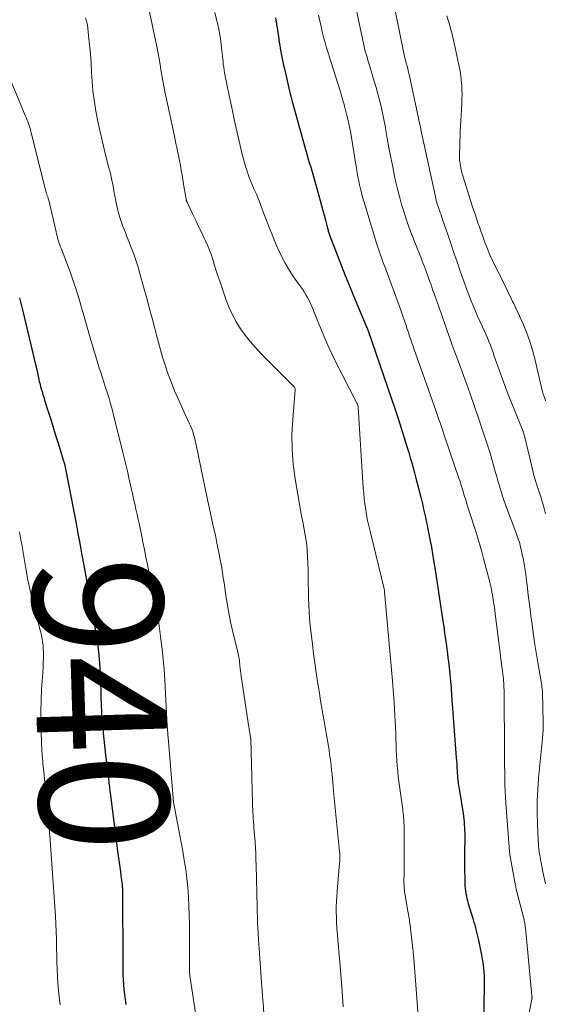
# Model space of a CAD drawing. Units: feet. Extents: x 1950000 to 1955000, y 499131 to 500000.
# Drawn here: x 1950442 to 1950523, y 499662 to 499814 of the extents above; entities that cross this region are included whole.
import ezdxf
from ezdxf.enums import TextEntityAlignment as Align

# ---------------------------------------------------------------- set-up
doc = ezdxf.new("R2010")
doc.units = ezdxf.units.FT
doc.header["$LTSCALE"] = 100
doc.header["$MEASUREMENT"] = 0
for name, color, linetype, lineweight in [('CONTOUR INDEX', 32, 'Continuous', 25), ('CONTOUR INDEX LABEL', 7, 'Continuous', 15), ('CONTOUR INTERMEDIATE', 40, 'Continuous', 15)]:
    doc.layers.add(name, color=color, linetype=linetype, lineweight=lineweight)
doc.styles.add('slant', font='romans.shx', dxfattribs={"oblique": 14.999978})

msp = doc.modelspace()

# ---------------------------------------------------------------- linework, layer by layer
at = {"layer": 'CONTOUR INDEX', "flags": 128}
for points, elevation in [([(1950481.13, 499814.34), (1950481.26, 499813.4), (1950481.4, 499812.45), (1950481.55, 499811.5), (1950481.69, 499810.56), (1950481.72, 499810.38), (1950481.9, 499809.35), (1950482.09, 499808.32), (1950482.3, 499807.29), (1950482.53, 499806.27), (1950483.27, 499803.08), (1950483.32, 499802.88), (1950483.37, 499802.68), (1950483.42, 499802.47), (1950483.47, 499802.27), (1950483.53, 499802.07), (1950483.58, 499801.87), (1950483.63, 499801.67), (1950483.69, 499801.47), (1950486.36, 499791.87), (1950486.37, 499791.86), (1950486.37, 499791.84), (1950486.38, 499791.82), (1950486.38, 499791.8), (1950486.41, 499791.73), (1950486.42, 499791.72), (1950486.42, 499791.7), (1950486.43, 499791.69), (1950486.43, 499791.67), (1950486.45, 499791.61), (1950486.46, 499791.59), (1950486.47, 499791.58), (1950486.47, 499791.56), (1950486.47, 499791.55), (1950487.96, 499786.23), (1950488.17, 499785.47), (1950488.38, 499784.71), (1950488.58, 499783.95), (1950488.79, 499783.18), (1950489.12, 499781.95), (1950489.16, 499781.81), (1950489.2, 499781.66), (1950489.24, 499781.52), (1950489.29, 499781.37), (1950489.33, 499781.23), (1950489.38, 499781.09), (1950489.43, 499780.94), (1950489.48, 499780.8), (1950490.59, 499777.88), (1950491.21, 499776.28), (1950491.84, 499774.69), (1950492.48, 499773.1), (1950493.13, 499771.52), (1950495.11, 499766.79), (1950495.12, 499766.78), (1950495.12, 499766.76), (1950495.13, 499766.74), (1950495.14, 499766.72), (1950495.17, 499766.65), (1950495.18, 499766.64), (1950495.19, 499766.62), (1950495.2, 499766.6), (1950495.2, 499766.58), (1950495.23, 499766.51), (1950495.25, 499766.46), (1950495.27, 499766.41), (1950495.29, 499766.35), (1950495.31, 499766.3), (1950498.98, 499755.68), (1950499.49, 499754.18), (1950499.99, 499752.68), (1950500.47, 499751.17), (1950500.94, 499749.66), (1950501.39, 499748.18), (1950501.63, 499747.4), (1950501.86, 499746.62), (1950502.08, 499745.84), (1950502.31, 499745.06), (1950502.52, 499744.27), (1950502.73, 499743.49), (1950502.94, 499742.7), (1950503.14, 499741.91), (1950503.47, 499740.56), (1950503.62, 499739.94), (1950503.77, 499739.33), (1950503.91, 499738.71), (1950504.05, 499738.1), (1950504.19, 499737.48), (1950504.32, 499736.86), (1950504.45, 499736.24), (1950504.57, 499735.62), (1950504.73, 499734.84), (1950504.92, 499733.83), (1950505.11, 499732.82), (1950505.28, 499731.81), (1950505.45, 499730.79), (1950505.68, 499729.38), (1950505.95, 499727.66), (1950506.21, 499725.94), (1950506.47, 499724.21), (1950506.73, 499722.49), (1950507.06, 499720.23), (1950507.15, 499719.6), (1950507.24, 499718.97), (1950507.33, 499718.34), (1950507.42, 499717.71), (1950507.5, 499717.08), (1950507.58, 499716.45), (1950507.66, 499715.82), (1950507.73, 499715.19), (1950507.83, 499714.32), (1950507.94, 499713.26), (1950508.04, 499712.2), (1950508.14, 499711.13), (1950508.22, 499710.06), (1950508.95, 499700.41), (1950508.98, 499699.92), (1950509.01, 499699.43), (1950509.04, 499698.94), (1950509.07, 499698.45), (1950509.1, 499697.98), (1950509.11, 499697.72), (1950509.13, 499697.46), (1950509.15, 499697.2), (1950509.18, 499696.95), (1950509.21, 499696.69), (1950509.24, 499696.43), (1950509.28, 499696.17), (1950509.32, 499695.92), (1950509.98, 499691.82), (1950510.04, 499691.39), (1950510.1, 499690.96), (1950510.14, 499690.53), (1950510.18, 499690.1), (1950510.21, 499689.67), (1950510.23, 499689.24), (1950510.24, 499688.81), (1950510.25, 499688.38), (1950510.23, 499685.56), (1950510.22, 499684.68), (1950510.23, 499683.8), (1950510.23, 499682.93), (1950510.25, 499682.05), (1950510.26, 499681.09), (1950510.28, 499680.7), (1950510.31, 499680.3), (1950510.36, 499679.92), (1950510.42, 499679.53), (1950510.5, 499679.14), (1950510.58, 499678.76), (1950510.68, 499678.38), (1950510.79, 499678), (1950511.5, 499675.67), (1950511.62, 499675.25), (1950511.74, 499674.84), (1950511.86, 499674.42), (1950511.96, 499674), (1950512.07, 499673.58), (1950512.17, 499673.16), (1950512.26, 499672.74), (1950512.35, 499672.31), (1950512.78, 499670.28), (1950512.9, 499669.71), (1950513, 499669.13), (1950513.08, 499668.55), (1950513.15, 499667.97), (1950513.21, 499667.38), (1950513.24, 499666.8), (1950513.26, 499666.21), (1950513.26, 499665.62), (1950513.11, 499658.48)], 920), ([(1950441.69, 499771.26), (1950441.83, 499770.64), (1950441.97, 499770.01), (1950442.12, 499769.39), (1950444.43, 499759.68), (1950444.49, 499759.42), (1950444.55, 499759.16), (1950444.61, 499758.9), (1950444.67, 499758.64), (1950444.73, 499758.38), (1950444.79, 499758.12), (1950444.86, 499757.86), (1950444.93, 499757.61), (1950445.03, 499757.24), (1950445.15, 499756.8), (1950445.28, 499756.36), (1950445.41, 499755.92), (1950445.55, 499755.48), (1950446.04, 499753.91), (1950446.43, 499752.68), (1950446.81, 499751.46), (1950447.19, 499750.23), (1950447.58, 499749), (1950448.3, 499746.66), (1950448.38, 499746.41), (1950448.45, 499746.16), (1950448.52, 499745.91), (1950448.59, 499745.66), (1950448.65, 499745.41), (1950448.71, 499745.16), (1950448.76, 499744.91), (1950448.81, 499744.66), (1950450.4, 499736.47), (1950450.69, 499734.94), (1950450.98, 499733.41), (1950451.25, 499731.88), (1950451.52, 499730.35), (1950451.93, 499728.03), (1950451.99, 499727.66), (1950452.06, 499727.29), (1950452.13, 499726.92), (1950452.19, 499726.55), (1950452.26, 499726.18), (1950452.33, 499725.81), (1950452.39, 499725.44), (1950452.46, 499725.06), (1950452.49, 499724.87), (1950452.58, 499724.4), (1950452.66, 499723.94), (1950452.75, 499723.47), (1950452.84, 499723), (1950452.94, 499722.51), (1950453.02, 499722.04), (1950453.11, 499721.57), (1950453.19, 499721.09), (1950453.53, 499719.02), (1950453.73, 499717.66), (1950453.9, 499716.28), (1950454.01, 499714.91), (1950454.09, 499713.53), (1950454.11, 499712.93), (1950454.15, 499711.85), (1950454.19, 499710.76), (1950454.22, 499709.68), (1950454.25, 499708.6), (1950454.26, 499708.51), (1950454.3, 499707.47), (1950454.36, 499706.44), (1950454.45, 499705.4), (1950454.55, 499704.37), (1950454.56, 499704.23), (1950454.67, 499703.27), (1950454.78, 499702.31), (1950454.89, 499701.35), (1950455, 499700.39), (1950455.08, 499699.76), (1950455.16, 499699.12), (1950455.23, 499698.47), (1950455.31, 499697.83), (1950455.38, 499697.18), (1950455.46, 499696.54), (1950455.53, 499695.89), (1950455.61, 499695.25), (1950455.69, 499694.61), (1950456.57, 499687.68), (1950456.59, 499687.52), (1950456.61, 499687.36), (1950456.63, 499687.2), (1950456.65, 499687.05), (1950456.67, 499686.89), (1950456.69, 499686.73), (1950456.71, 499686.57), (1950456.73, 499686.41), (1950456.93, 499684.98), (1950457.02, 499684.28), (1950457.12, 499683.58), (1950457.21, 499682.88), (1950457.31, 499682.18), (1950457.47, 499680.97), (1950457.48, 499680.87), (1950457.49, 499680.78), (1950457.5, 499680.68), (1950457.51, 499680.59), (1950457.51, 499680.53), (1950457.51, 499680.47), (1950457.52, 499680.4), (1950457.52, 499680.33), (1950457.52, 499680.26), (1950457.52, 499680.19), (1950457.52, 499680.12), (1950457.52, 499680.05), (1950457.52, 499679.98), (1950457.57, 499668.56), (1950457.58, 499667.8), (1950457.6, 499667.03), (1950457.64, 499666.26), (1950457.7, 499665.5), (1950457.77, 499664.73), (1950457.85, 499663.97), (1950457.95, 499663.21), (1950458.07, 499662.45)], 940)]:
    msp.add_lwpolyline(points, dxfattribs=dict(at, elevation=elevation))
at = {"layer": 'CONTOUR INTERMEDIATE', "flags": 128}
for points, elevation in [([(1950497.57, 499825.15), (1950500.98, 499808.4), (1950501.01, 499808.27), (1950501.04, 499808.15), (1950501.07, 499808.03), (1950501.1, 499807.91), (1950501.13, 499807.78), (1950501.17, 499807.66), (1950501.2, 499807.54), (1950501.23, 499807.42), (1950501.37, 499806.92), (1950501.47, 499806.55), (1950501.56, 499806.17), (1950501.65, 499805.8), (1950501.73, 499805.42), (1950503.33, 499797.93), (1950503.41, 499797.57), (1950503.48, 499797.22), (1950503.56, 499796.86), (1950503.63, 499796.5), (1950503.7, 499796.14), (1950503.78, 499795.79), (1950503.85, 499795.43), (1950503.93, 499795.07), (1950505.73, 499786.8), (1950505.8, 499786.52), (1950505.87, 499786.24), (1950505.94, 499785.96), (1950506.02, 499785.68), (1950506.11, 499785.41), (1950506.2, 499785.13), (1950506.29, 499784.86), (1950506.39, 499784.59), (1950506.43, 499784.48), (1950506.54, 499784.15), (1950506.66, 499783.83), (1950506.77, 499783.5), (1950506.89, 499783.17), (1950507.62, 499781.01), (1950508.1, 499779.6), (1950508.58, 499778.18), (1950509.07, 499776.77), (1950509.55, 499775.36), (1950509.95, 499774.19), (1950510.34, 499773.08), (1950510.75, 499771.97), (1950511.19, 499770.88), (1950511.64, 499769.79), (1950511.89, 499769.19), (1950512.23, 499768.41), (1950512.57, 499767.63), (1950512.93, 499766.86), (1950513.28, 499766.08), (1950513.49, 499765.63), (1950513.74, 499765.08), (1950513.98, 499764.53), (1950514.19, 499763.97), (1950514.4, 499763.4), (1950514.6, 499762.83), (1950514.8, 499762.26), (1950515, 499761.69), (1950515.2, 499761.12), (1950515.49, 499760.28), (1950515.84, 499759.3), (1950516.2, 499758.31), (1950516.57, 499757.34), (1950516.95, 499756.36), (1950519.22, 499750.63), (1950519.26, 499750.54), (1950519.29, 499750.45), (1950519.33, 499750.36), (1950519.36, 499750.27), (1950519.42, 499750.11), (1950519.45, 499750), (1950520.78, 499744.37), (1950520.84, 499744.12), (1950520.91, 499743.87), (1950520.98, 499743.62), (1950521.05, 499743.37), (1950521.13, 499743.12), (1950521.21, 499742.87), (1950521.29, 499742.63), (1950521.37, 499742.38), (1950521.61, 499741.66), (1950521.81, 499741.05), (1950522, 499740.44), (1950522.18, 499739.83), (1950522.36, 499739.22), (1950522.48, 499738.79), (1950522.7, 499737.96)], 908), ([(1950493.33, 499816.71), (1950494.48, 499811.12), (1950494.59, 499810.65), (1950494.69, 499810.18), (1950494.81, 499809.7), (1950494.93, 499809.23), (1950495.06, 499808.77), (1950495.2, 499808.3), (1950495.33, 499807.83), (1950495.47, 499807.37), (1950496.32, 499804.61), (1950496.6, 499803.64), (1950496.87, 499802.66), (1950497.12, 499801.68), (1950497.36, 499800.69), (1950497.57, 499799.7), (1950497.78, 499798.71), (1950497.97, 499797.71), (1950498.15, 499796.72), (1950498.31, 499795.79), (1950498.58, 499794.33), (1950498.85, 499792.87), (1950499.15, 499791.42), (1950499.45, 499789.96), (1950499.6, 499789.26), (1950499.89, 499788.04), (1950500.19, 499786.82), (1950500.53, 499785.6), (1950500.9, 499784.4), (1950501.29, 499783.2), (1950501.7, 499782.01), (1950502.14, 499780.83), (1950502.6, 499779.66), (1950503.47, 499777.49), (1950503.64, 499777.06), (1950503.81, 499776.62), (1950503.98, 499776.19), (1950504.14, 499775.76), (1950504.3, 499775.32), (1950504.46, 499774.88), (1950504.62, 499774.45), (1950504.77, 499774.01), (1950504.82, 499773.88), (1950505, 499773.38), (1950505.17, 499772.88), (1950505.35, 499772.38), (1950505.53, 499771.88), (1950505.75, 499771.28), (1950506.03, 499770.49), (1950506.32, 499769.69), (1950506.6, 499768.89), (1950506.87, 499768.09), (1950507.17, 499767.24), (1950507.55, 499766.15), (1950507.94, 499765.05), (1950508.33, 499763.96), (1950508.73, 499762.87), (1950509.01, 499762.1), (1950509.27, 499761.4), (1950509.53, 499760.69), (1950509.79, 499759.99), (1950510.04, 499759.28), (1950510.3, 499758.57), (1950510.56, 499757.87), (1950510.81, 499757.16), (1950511.06, 499756.45), (1950512.35, 499752.73), (1950512.72, 499751.65), (1950513.09, 499750.57), (1950513.44, 499749.48), (1950513.8, 499748.4), (1950513.9, 499748.08), (1950514.19, 499747.15), (1950514.47, 499746.21), (1950514.74, 499745.28), (1950515, 499744.34), (1950515.19, 499743.65), (1950515.36, 499743.05), (1950515.53, 499742.46), (1950515.7, 499741.86), (1950515.89, 499741.27), (1950516.08, 499740.68), (1950516.27, 499740.09), (1950516.48, 499739.51), (1950516.7, 499738.93), (1950518.13, 499735.14), (1950518.24, 499734.86), (1950518.34, 499734.57), (1950518.44, 499734.28), (1950518.53, 499733.99), (1950518.62, 499733.7), (1950518.71, 499733.41), (1950518.78, 499733.11), (1950518.85, 499732.82), (1950518.98, 499732.27), (1950519.1, 499731.7), (1950519.22, 499731.13), (1950519.33, 499730.56), (1950519.43, 499729.99), (1950519.45, 499729.91), (1950519.54, 499729.29), (1950519.64, 499728.67), (1950519.72, 499728.06), (1950519.8, 499727.44), (1950519.9, 499726.53), (1950520.03, 499725.46), (1950520.17, 499724.39), (1950520.3, 499723.31), (1950520.44, 499722.24), (1950520.57, 499721.28), (1950520.79, 499719.72), (1950521.01, 499718.17), (1950521.26, 499716.62), (1950521.51, 499715.08), (1950522.02, 499712.14), (1950522.06, 499711.86), (1950522.1, 499711.57), (1950522.14, 499711.29), (1950522.17, 499711.01), (1950522.18, 499710.91), (1950522.2, 499710.68), (1950522.22, 499710.44), (1950522.23, 499710.21), (1950522.24, 499709.97), (1950522.24, 499709.73), (1950522.24, 499709.5), (1950522.25, 499709.26), (1950522.25, 499709.02), (1950522.31, 499704.96), (1950522.31, 499704.9), (1950522.31, 499704.85), (1950522.31, 499704.79), (1950522.31, 499704.73), (1950522.31, 499704.67), (1950522.31, 499704.61), (1950522.31, 499704.55), (1950522.3, 499704.49), (1950522.28, 499704.22), (1950522.26, 499704.02), (1950522.25, 499703.82), (1950522.23, 499703.63), (1950522.21, 499703.43), (1950521.63, 499697.27), (1950521.5, 499695.53), (1950521.42, 499693.79), (1950521.41, 499692.05), (1950521.45, 499690.3), (1950521.56, 499687.66), (1950521.58, 499687.24), (1950521.61, 499686.82), (1950521.66, 499686.4), (1950521.71, 499685.98), (1950521.78, 499685.56), (1950521.85, 499685.14), (1950521.92, 499684.72), (1950522, 499684.31), (1950522.28, 499682.83), (1950522.37, 499682.37), (1950522.46, 499681.91), (1950522.56, 499681.46), (1950522.67, 499681)], 912), ([(1950461.55, 499816), (1950462.86, 499809.68), (1950463.02, 499808.85), (1950463.18, 499808.02), (1950463.32, 499807.18), (1950463.46, 499806.34), (1950463.6, 499805.51), (1950463.74, 499804.67), (1950463.9, 499803.84), (1950464.07, 499803), (1950465.53, 499796.14), (1950465.65, 499795.56), (1950465.78, 499794.99), (1950465.9, 499794.41), (1950466.02, 499793.84), (1950466.21, 499792.93), (1950466.24, 499792.81), (1950466.26, 499792.69), (1950466.29, 499792.57), (1950466.31, 499792.45), (1950466.33, 499792.32), (1950466.36, 499792.2), (1950466.38, 499792.08), (1950466.4, 499791.96), (1950466.59, 499790.84), (1950466.71, 499790.16), (1950466.83, 499789.48), (1950466.94, 499788.8), (1950467.06, 499788.12), (1950467.33, 499786.49), (1950467.34, 499786.42), (1950467.35, 499786.35), (1950467.37, 499786.28), (1950467.39, 499786.21), (1950467.41, 499786.14), (1950467.44, 499786.08), (1950467.46, 499786.01), (1950467.49, 499785.95), (1950468.39, 499784.05), (1950468.82, 499783.14), (1950469.25, 499782.23), (1950469.69, 499781.33), (1950470.13, 499780.42), (1950470.27, 499780.11), (1950470.62, 499779.35), (1950470.94, 499778.58), (1950471.23, 499777.8), (1950471.49, 499777), (1950471.73, 499776.2), (1950471.98, 499775.41), (1950472.24, 499774.61), (1950472.51, 499773.82), (1950473.51, 499770.88), (1950473.95, 499769.72), (1950474.46, 499768.6), (1950475.06, 499767.53), (1950475.71, 499766.48), (1950476.44, 499765.48), (1950477.21, 499764.5), (1950478.02, 499763.57), (1950478.87, 499762.67), (1950483.88, 499757.63), (1950483.93, 499757.58), (1950483.97, 499757.52), (1950484.02, 499757.46), (1950484.06, 499757.4), (1950484.11, 499757.3), (1950484.12, 499757.28), (1950484.12, 499757.26), (1950484.13, 499757.24), (1950484.14, 499757.22), (1950484.15, 499757.14), (1950484.15, 499757.12), (1950484.15, 499757.1), (1950484.15, 499757.07), (1950484.15, 499757.05), (1950483.75, 499752.5), (1950483.64, 499750.2), (1950483.65, 499747.91), (1950483.83, 499745.63), (1950484.14, 499743.35), (1950484.97, 499738.54), (1950485.12, 499737.65), (1950485.29, 499736.77), (1950485.46, 499735.88), (1950485.63, 499735), (1950485.79, 499734.12), (1950485.91, 499733.23), (1950485.99, 499732.34), (1950486.04, 499731.44), (1950486.11, 499729.37), (1950486.13, 499728.29), (1950486.16, 499727.21), (1950486.18, 499726.14), (1950486.19, 499725.06), (1950486.22, 499723.98), (1950486.27, 499722.91), (1950486.35, 499721.84), (1950486.46, 499720.77), (1950486.79, 499717.88), (1950486.97, 499716.43), (1950487.16, 499714.98), (1950487.37, 499713.53), (1950487.59, 499712.09), (1950487.68, 499711.53), (1950487.86, 499710.36), (1950488.05, 499709.2), (1950488.25, 499708.03), (1950488.44, 499706.87), (1950488.64, 499705.73), (1950488.74, 499705.14), (1950488.84, 499704.54), (1950488.95, 499703.95), (1950489.06, 499703.36), (1950489.16, 499702.77), (1950489.26, 499702.18), (1950489.35, 499701.58), (1950489.44, 499700.99), (1950489.6, 499699.76), (1950489.68, 499699.13), (1950489.75, 499698.5), (1950489.82, 499697.87), (1950489.87, 499697.24), (1950489.93, 499696.6), (1950489.98, 499695.97), (1950490.04, 499695.34), (1950490.1, 499694.71), (1950490.96, 499686), (1950490.97, 499685.86), (1950490.99, 499685.72), (1950491, 499685.57), (1950491.01, 499685.43), (1950491.02, 499685.28), (1950491.02, 499685.14), (1950491.02, 499685), (1950491.02, 499684.85), (1950491.01, 499684.83), (1950491.01, 499684.68), (1950491, 499684.53), (1950490.99, 499684.38), (1950490.97, 499684.22), (1950490.59, 499679.85), (1950490.53, 499679.06), (1950490.49, 499678.26), (1950490.47, 499677.46), (1950490.47, 499676.66), (1950490.49, 499675.86), (1950490.52, 499675.06), (1950490.57, 499674.27), (1950490.62, 499673.47), (1950490.64, 499673.23), (1950490.72, 499672.32), (1950490.79, 499671.4), (1950490.87, 499670.49), (1950490.95, 499669.57), (1950491.32, 499665.16), (1950491.38, 499664.38), (1950491.44, 499663.61), (1950491.49, 499662.83), (1950491.53, 499662.06)], 928), ([(1950471.74, 499815.19), (1950472.08, 499813.87), (1950472.32, 499812.84), (1950472.53, 499811.8), (1950472.69, 499810.75), (1950472.81, 499809.7), (1950472.93, 499808.45), (1950472.97, 499808.02), (1950473.02, 499807.59), (1950473.07, 499807.16), (1950473.13, 499806.73), (1950473.19, 499806.3), (1950473.27, 499805.87), (1950473.34, 499805.44), (1950473.43, 499805.02), (1950473.49, 499804.71), (1950473.61, 499804.13), (1950473.73, 499803.55), (1950473.85, 499802.98), (1950473.98, 499802.4), (1950474.48, 499800.01), (1950474.76, 499798.68), (1950475.05, 499797.34), (1950475.35, 499796.01), (1950475.66, 499794.68), (1950475.93, 499793.51), (1950476.11, 499792.77), (1950476.31, 499792.03), (1950476.54, 499791.3), (1950476.78, 499790.58), (1950476.84, 499790.4), (1950477.07, 499789.77), (1950477.31, 499789.15), (1950477.57, 499788.53), (1950477.84, 499787.92), (1950478.11, 499787.31), (1950478.37, 499786.69), (1950478.62, 499786.07), (1950478.86, 499785.45), (1950479.26, 499784.34), (1950479.7, 499783.16), (1950480.16, 499781.99), (1950480.63, 499780.82), (1950481.11, 499779.66), (1950481.41, 499778.96), (1950481.98, 499777.76), (1950482.59, 499776.58), (1950483.27, 499775.45), (1950484, 499774.34), (1950484.96, 499772.99), (1950485.24, 499772.57), (1950485.52, 499772.15), (1950485.79, 499771.72), (1950486.04, 499771.28), (1950486.28, 499770.84), (1950486.51, 499770.39), (1950486.71, 499769.92), (1950486.91, 499769.46), (1950487.03, 499769.13), (1950487.28, 499768.5), (1950487.54, 499767.87), (1950487.79, 499767.24), (1950488.05, 499766.61), (1950488.72, 499765.01), (1950489.34, 499763.6), (1950489.98, 499762.19), (1950490.65, 499760.8), (1950491.35, 499759.42), (1950493.59, 499755.11), (1950493.63, 499755.04), (1950493.66, 499754.97), (1950493.69, 499754.9), (1950493.72, 499754.83), (1950493.74, 499754.78), (1950493.76, 499754.74), (1950493.78, 499754.69), (1950493.79, 499754.64), (1950493.8, 499754.59), (1950493.81, 499754.54), (1950493.82, 499754.49), (1950493.83, 499754.44), (1950493.83, 499754.39), (1950494.63, 499742), (1950494.69, 499741.16), (1950494.77, 499740.31), (1950494.88, 499739.47), (1950494.99, 499738.64), (1950495.13, 499737.8), (1950495.29, 499736.97), (1950495.46, 499736.15), (1950495.66, 499735.32), (1950497.84, 499726.43), (1950497.86, 499726.33), (1950497.88, 499726.21), (1950497.88, 499726.19), (1950497.89, 499726.16), (1950497.89, 499726.14), (1950497.89, 499726.12), (1950497.9, 499726.04), (1950497.91, 499726.02), (1950497.91, 499726), (1950497.91, 499725.98), (1950497.91, 499725.96), (1950499.15, 499711.71), (1950499.17, 499711.38), (1950499.2, 499711.06), (1950499.23, 499710.74), (1950499.26, 499710.42), (1950499.29, 499710.1), (1950499.31, 499709.78), (1950499.34, 499709.46), (1950499.36, 499709.13), (1950499.43, 499707.9), (1950499.48, 499706.95), (1950499.53, 499706.01), (1950499.57, 499705.07), (1950499.61, 499704.13), (1950499.71, 499701.58), (1950499.74, 499700.78), (1950499.79, 499699.98), (1950499.85, 499699.17), (1950499.92, 499698.37), (1950499.94, 499698.21), (1950500.01, 499697.49), (1950500.1, 499696.77), (1950500.2, 499696.05), (1950500.31, 499695.33), (1950500.42, 499694.62), (1950500.53, 499693.9), (1950500.62, 499693.18), (1950500.71, 499692.46), (1950500.73, 499692.26), (1950500.81, 499691.44), (1950500.87, 499690.62), (1950500.9, 499689.79), (1950500.92, 499688.97), (1950500.93, 499684.51), (1950500.93, 499683.96), (1950500.92, 499683.4), (1950500.92, 499682.85), (1950500.9, 499682.3), (1950500.89, 499681.76), (1950500.89, 499681.48), (1950500.89, 499681.2), (1950500.9, 499680.92), (1950500.91, 499680.63), (1950500.93, 499680.35), (1950500.95, 499680.07), (1950500.99, 499679.79), (1950501.03, 499679.51), (1950501.49, 499676.8), (1950501.54, 499676.53), (1950501.58, 499676.26), (1950501.63, 499675.99), (1950501.67, 499675.72), (1950501.72, 499675.45), (1950501.76, 499675.18), (1950501.8, 499674.91), (1950501.83, 499674.64), (1950502.26, 499670.93), (1950502.29, 499670.66), (1950502.32, 499670.4), (1950502.34, 499670.13), (1950502.37, 499669.87), (1950502.39, 499669.6), (1950502.42, 499669.34), (1950502.44, 499669.07), (1950502.46, 499668.81), (1950503.13, 499660.05)], 924), ([(1950487.74, 499814.75), (1950487.93, 499813.87), (1950488.12, 499813.04), (1950488.31, 499812.21), (1950488.52, 499811.39), (1950488.74, 499810.57), (1950488.97, 499809.75), (1950489.21, 499808.94), (1950489.46, 499808.13), (1950489.71, 499807.32), (1950490.99, 499803.29), (1950491.14, 499802.81), (1950491.29, 499802.32), (1950491.43, 499801.83), (1950491.57, 499801.34), (1950491.61, 499801.19), (1950491.72, 499800.77), (1950491.83, 499800.36), (1950491.94, 499799.94), (1950492.05, 499799.52), (1950492.09, 499799.39), (1950492.18, 499799.03), (1950492.26, 499798.68), (1950492.34, 499798.33), (1950492.42, 499797.97), (1950492.5, 499797.62), (1950492.57, 499797.26), (1950492.63, 499796.91), (1950492.69, 499796.55), (1950493.57, 499791.16), (1950493.68, 499790.52), (1950493.79, 499789.89), (1950493.92, 499789.26), (1950494.05, 499788.63), (1950494.2, 499788), (1950494.35, 499787.38), (1950494.52, 499786.76), (1950494.7, 499786.14), (1950496.66, 499779.64), (1950496.8, 499779.19), (1950496.95, 499778.73), (1950497.1, 499778.29), (1950497.26, 499777.84), (1950497.42, 499777.39), (1950497.59, 499776.95), (1950497.75, 499776.5), (1950497.92, 499776.06), (1950498.94, 499773.38), (1950499.4, 499772.14), (1950499.86, 499770.9), (1950500.3, 499769.65), (1950500.73, 499768.4), (1950501.21, 499766.96), (1950501.39, 499766.43), (1950501.57, 499765.9), (1950501.75, 499765.36), (1950501.93, 499764.83), (1950502.12, 499764.3), (1950502.3, 499763.77), (1950502.48, 499763.23), (1950502.67, 499762.7), (1950505.78, 499753.9), (1950505.94, 499753.43), (1950506.11, 499752.95), (1950506.27, 499752.48), (1950506.44, 499752.01), (1950506.6, 499751.53), (1950506.77, 499751.06), (1950506.93, 499750.58), (1950507.09, 499750.11), (1950509.39, 499743.32), (1950509.52, 499742.94), (1950509.64, 499742.56), (1950509.76, 499742.18), (1950509.88, 499741.8), (1950509.99, 499741.41), (1950510.11, 499741.03), (1950510.23, 499740.65), (1950510.34, 499740.27), (1950510.69, 499739.16), (1950510.98, 499738.22), (1950511.28, 499737.29), (1950511.58, 499736.35), (1950511.89, 499735.42), (1950511.95, 499735.24), (1950512.28, 499734.21), (1950512.59, 499733.18), (1950512.88, 499732.14), (1950513.16, 499731.1), (1950514.11, 499727.44), (1950514.18, 499727.15), (1950514.25, 499726.87), (1950514.31, 499726.58), (1950514.36, 499726.29), (1950514.4, 499726.07), (1950514.43, 499725.89), (1950514.46, 499725.72), (1950514.5, 499725.54), (1950514.53, 499725.36), (1950514.56, 499725.19), (1950514.59, 499725.01), (1950514.62, 499724.84), (1950514.64, 499724.66), (1950514.74, 499724.06), (1950514.81, 499723.59), (1950514.88, 499723.12), (1950514.94, 499722.64), (1950515, 499722.16), (1950515.75, 499716.16), (1950515.82, 499715.56), (1950515.9, 499714.97), (1950515.97, 499714.38), (1950516.05, 499713.79), (1950516.11, 499713.28), (1950516.15, 499712.94), (1950516.19, 499712.6), (1950516.22, 499712.26), (1950516.25, 499711.92), (1950516.27, 499711.58), (1950516.29, 499711.24), (1950516.3, 499710.9), (1950516.31, 499710.55), (1950516.37, 499701.16), (1950516.38, 499700.19), (1950516.39, 499699.22), (1950516.4, 499698.26), (1950516.41, 499697.29), (1950516.43, 499696.32), (1950516.47, 499695.35), (1950516.52, 499694.39), (1950516.58, 499693.42), (1950517.15, 499685.97), (1950517.16, 499685.83), (1950517.17, 499685.69), (1950517.19, 499685.56), (1950517.21, 499685.42), (1950517.23, 499685.29), (1950517.25, 499685.15), (1950517.27, 499685.02), (1950517.3, 499684.89), (1950518, 499681.01), (1950518.02, 499680.9), (1950518.04, 499680.8), (1950518.06, 499680.69), (1950518.09, 499680.59), (1950518.11, 499680.48), (1950518.13, 499680.38), (1950518.16, 499680.27), (1950518.18, 499680.17), (1950519.38, 499675.45), (1950519.41, 499675.3), (1950519.45, 499675.15), (1950519.48, 499675), (1950519.51, 499674.84), (1950519.53, 499674.69), (1950519.55, 499674.54), (1950519.57, 499674.39), (1950519.59, 499674.23), (1950520.59, 499663.77), (1950520.6, 499663.72), (1950520.6, 499663.67), (1950520.6, 499663.62), (1950520.61, 499663.57), (1950520.61, 499663.51), (1950520.61, 499663.49), (1950520.61, 499663.47), (1950520.61, 499663.44), (1950520.61, 499663.42), (1950520.6, 499663.34), (1950520.6, 499663.32), (1950520.59, 499663.3), (1950520.59, 499663.28), (1950520.59, 499663.26), (1950519.55, 499657.89)], 916), ([(1950451.87, 499814.36), (1950452.02, 499813.83), (1950452.13, 499813.29), (1950452.33, 499811.61), (1950452.48, 499810.21), (1950452.61, 499808.81), (1950452.7, 499807.41), (1950452.77, 499806), (1950452.78, 499805.97), (1950452.86, 499804.55), (1950452.98, 499803.13), (1950453.17, 499801.72), (1950453.4, 499800.32), (1950453.46, 499799.96), (1950453.77, 499798.38), (1950454.1, 499796.81), (1950454.46, 499795.25), (1950454.84, 499793.69), (1950455.46, 499791.27), (1950455.67, 499790.41), (1950455.86, 499789.55), (1950456.04, 499788.68), (1950456.2, 499787.8), (1950456.28, 499787.37), (1950456.4, 499786.71), (1950456.52, 499786.06), (1950456.66, 499785.41), (1950456.81, 499784.76), (1950456.97, 499784.11), (1950457.16, 499783.47), (1950457.37, 499782.85), (1950457.61, 499782.22), (1950457.7, 499782), (1950457.99, 499781.28), (1950458.28, 499780.55), (1950458.57, 499779.82), (1950458.85, 499779.09), (1950458.99, 499778.73), (1950459.33, 499777.81), (1950459.65, 499776.88), (1950459.95, 499775.95), (1950460.22, 499775.01), (1950460.8, 499772.91), (1950461.24, 499771.32), (1950461.67, 499769.73), (1950462.09, 499768.13), (1950462.51, 499766.54), (1950462.78, 499765.48), (1950463.08, 499764.35), (1950463.39, 499763.23), (1950463.72, 499762.12), (1950464.06, 499761), (1950464.16, 499760.69), (1950464.47, 499759.74), (1950464.81, 499758.8), (1950465.17, 499757.87), (1950465.55, 499756.94), (1950465.95, 499756.03), (1950466.36, 499755.11), (1950466.78, 499754.2), (1950467.2, 499753.29), (1950467.83, 499751.96), (1950468.02, 499751.53), (1950468.2, 499751.09), (1950468.36, 499750.65), (1950468.5, 499750.2), (1950468.62, 499749.74), (1950468.74, 499749.28), (1950468.85, 499748.82), (1950468.95, 499748.36), (1950470.28, 499741.86), (1950470.53, 499740.66), (1950470.79, 499739.46), (1950471.05, 499738.26), (1950471.31, 499737.06), (1950471.58, 499735.86), (1950471.84, 499734.67), (1950472.08, 499733.46), (1950472.33, 499732.26), (1950472.68, 499730.44), (1950472.83, 499729.67), (1950472.96, 499728.9), (1950473.07, 499728.13), (1950473.18, 499727.35), (1950473.28, 499726.58), (1950473.39, 499725.8), (1950473.51, 499725.03), (1950473.64, 499724.26), (1950473.76, 499723.56), (1950473.97, 499722.45), (1950474.19, 499721.33), (1950474.44, 499720.23), (1950474.7, 499719.12), (1950475.24, 499716.95), (1950475.3, 499716.69), (1950475.36, 499716.43), (1950475.41, 499716.17), (1950475.46, 499715.91), (1950475.5, 499715.64), (1950475.54, 499715.38), (1950475.57, 499715.11), (1950475.6, 499714.85), (1950475.63, 499714.58), (1950475.68, 499714.18), (1950475.73, 499713.78), (1950475.78, 499713.38), (1950475.84, 499712.99), (1950477.01, 499705.14), (1950477.04, 499704.92), (1950477.07, 499704.7), (1950477.11, 499704.48), (1950477.14, 499704.26), (1950477.18, 499704), (1950477.19, 499703.91), (1950477.21, 499703.82), (1950477.22, 499703.73), (1950477.24, 499703.64), (1950477.28, 499703.46), (1950477.29, 499703.37), (1950477.56, 499693.42), (1950477.58, 499692.94), (1950477.6, 499692.46), (1950477.63, 499691.98), (1950477.66, 499691.5), (1950477.69, 499691.03), (1950477.72, 499690.55), (1950477.76, 499690.07), (1950477.79, 499689.59), (1950477.95, 499687.42), (1950478.01, 499686.54), (1950478.06, 499685.65), (1950478.1, 499684.76), (1950478.13, 499683.87), (1950478.35, 499675.27), (1950478.35, 499675.2), (1950478.35, 499675.12), (1950478.35, 499675.05), (1950478.35, 499674.97), (1950478.35, 499674.86), (1950478.35, 499674.84), (1950478.35, 499674.82), (1950478.35, 499674.8), (1950478.35, 499674.78), (1950478.35, 499674.71), (1950478.35, 499674.69), (1950478.35, 499674.67), (1950478.35, 499674.65), (1950478.35, 499674.63), (1950478.36, 499674.54), (1950478.36, 499674.52), (1950478.36, 499674.5), (1950478.36, 499674.47), (1950478.37, 499674.45), (1950478.39, 499674.15), (1950478.4, 499673.98), (1950478.41, 499673.8), (1950478.42, 499673.63), (1950478.43, 499673.46), (1950478.49, 499672.39), (1950478.54, 499671.69), (1950478.58, 499670.98), (1950478.63, 499670.27), (1950478.68, 499669.57), (1950479, 499665.05), (1950479.03, 499664.76), (1950479.05, 499664.48), (1950479.07, 499664.19), (1950479.09, 499663.9), (1950479.11, 499663.61), (1950479.14, 499663.32), (1950479.16, 499663.03), (1950479.18, 499662.74), (1950479.61, 499655.74)], 932), ([(1950507.49, 499814.67), (1950507.69, 499814.01), (1950507.88, 499813.36), (1950508.07, 499812.69), (1950508.24, 499812.03), (1950508.4, 499811.36), (1950508.55, 499810.69), (1950509.39, 499806.85), (1950509.52, 499806.14), (1950509.64, 499805.42), (1950509.72, 499804.7), (1950509.78, 499803.98), (1950509.81, 499803.26), (1950509.83, 499802.53), (1950509.82, 499801.81), (1950509.79, 499801.08), (1950509.59, 499797.69), (1950509.55, 499796.92), (1950509.52, 499796.15), (1950509.49, 499795.38), (1950509.47, 499794.61), (1950509.45, 499793.34), (1950509.45, 499793.2), (1950509.44, 499793.06), (1950509.44, 499792.92), (1950509.44, 499792.78), (1950509.44, 499792.64), (1950509.44, 499792.5), (1950509.45, 499792.36), (1950509.47, 499792.22), (1950509.57, 499791.62), (1950509.65, 499791.18), (1950509.74, 499790.74), (1950509.86, 499790.31), (1950509.98, 499789.88), (1950511.41, 499785.42), (1950511.62, 499784.77), (1950511.84, 499784.11), (1950512.05, 499783.45), (1950512.27, 499782.8), (1950512.5, 499782.15), (1950512.72, 499781.5), (1950512.96, 499780.85), (1950513.2, 499780.2), (1950513.4, 499779.67), (1950513.76, 499778.77), (1950514.13, 499777.87), (1950514.53, 499776.99), (1950514.95, 499776.11), (1950515.44, 499775.13), (1950515.78, 499774.45), (1950516.11, 499773.77), (1950516.45, 499773.09), (1950516.78, 499772.41), (1950517.11, 499771.74), (1950517.28, 499771.39), (1950517.45, 499771.04), (1950517.62, 499770.69), (1950517.79, 499770.34), (1950517.96, 499769.99), (1950518.13, 499769.64), (1950518.29, 499769.29), (1950518.45, 499768.93), (1950519.27, 499767.09), (1950519.8, 499765.8), (1950520.28, 499764.5), (1950520.68, 499763.17), (1950521.04, 499761.82), (1950522.18, 499756.97), (1950522.2, 499756.87), (1950522.23, 499756.76), (1950522.26, 499756.66), (1950522.28, 499756.56), (1950522.31, 499756.46), (1950522.34, 499756.36), (1950522.38, 499756.26), (1950522.41, 499756.16), (1950522.52, 499755.88), (1950522.61, 499755.64), (1950522.69, 499755.4)], 904), ([(1950439.42, 499806.93), (1950442.57, 499799.33), (1950442.7, 499799.02), (1950442.82, 499798.71), (1950442.94, 499798.4), (1950443.05, 499798.09), (1950443.16, 499797.78), (1950443.26, 499797.46), (1950443.36, 499797.15), (1950443.44, 499796.83), (1950445.74, 499787.64), (1950445.77, 499787.53), (1950445.8, 499787.42), (1950445.83, 499787.32), (1950445.87, 499787.21), (1950445.91, 499787.1), (1950445.95, 499787), (1950445.99, 499786.89), (1950446.02, 499786.79), (1950446.04, 499786.76), (1950446.08, 499786.64), (1950446.12, 499786.52), (1950446.15, 499786.39), (1950446.18, 499786.27), (1950447.31, 499781.41), (1950447.38, 499781.08), (1950447.46, 499780.76), (1950447.55, 499780.44), (1950447.64, 499780.12), (1950447.74, 499779.81), (1950447.85, 499779.49), (1950447.96, 499779.18), (1950448.08, 499778.87), (1950448.68, 499777.38), (1950449.09, 499776.32), (1950449.48, 499775.25), (1950449.85, 499774.18), (1950450.21, 499773.1), (1950450.25, 499772.98), (1950450.6, 499771.83), (1950450.95, 499770.69), (1950451.29, 499769.54), (1950451.62, 499768.38), (1950452.46, 499765.42), (1950452.81, 499764.22), (1950453.17, 499763.01), (1950453.54, 499761.82), (1950453.92, 499760.62), (1950454.16, 499759.89), (1950454.43, 499759.06), (1950454.69, 499758.24), (1950454.95, 499757.41), (1950455.21, 499756.57), (1950455.47, 499755.74), (1950455.71, 499754.91), (1950455.94, 499754.07), (1950456.15, 499753.22), (1950457.55, 499747.65), (1950457.8, 499746.62), (1950458.05, 499745.59), (1950458.3, 499744.55), (1950458.53, 499743.52), (1950458.9, 499741.91), (1950459.08, 499741.11), (1950459.26, 499740.31), (1950459.44, 499739.51), (1950459.62, 499738.7), (1950459.79, 499737.9), (1950459.96, 499737.1), (1950460.14, 499736.29), (1950460.3, 499735.49), (1950460.45, 499734.79), (1950460.69, 499733.64), (1950460.92, 499732.49), (1950461.15, 499731.33), (1950461.38, 499730.18), (1950461.96, 499727.17), (1950462.07, 499726.56), (1950462.19, 499725.96), (1950462.32, 499725.35), (1950462.44, 499724.74), (1950462.56, 499724.13), (1950462.62, 499723.83), (1950462.69, 499723.53), (1950462.75, 499723.23), (1950462.82, 499722.93), (1950462.89, 499722.6), (1950462.92, 499722.47), (1950462.95, 499722.33), (1950462.98, 499722.2), (1950463.01, 499722.07), (1950463.03, 499721.93), (1950463.06, 499721.8), (1950463.08, 499721.67), (1950463.1, 499721.53), (1950463.47, 499718.69), (1950463.65, 499717.13), (1950463.81, 499715.57), (1950463.94, 499714), (1950464.04, 499712.44), (1950464.37, 499706.33), (1950464.39, 499705.98), (1950464.41, 499705.63), (1950464.43, 499705.28), (1950464.45, 499704.94), (1950464.47, 499704.59), (1950464.5, 499704.24), (1950464.52, 499703.89), (1950464.55, 499703.54), (1950465.34, 499694.22), (1950465.35, 499694.15), (1950465.36, 499694.07), (1950465.36, 499694), (1950465.37, 499693.92), (1950465.37, 499693.82), (1950465.38, 499693.8), (1950465.38, 499693.78), (1950465.38, 499693.75), (1950465.38, 499693.73), (1950465.4, 499693.65), (1950465.4, 499693.62), (1950465.4, 499693.6), (1950465.41, 499693.58), (1950465.41, 499693.56), (1950466.82, 499686.06), (1950467.06, 499684.66), (1950467.28, 499683.25), (1950467.45, 499681.84), (1950467.59, 499680.43), (1950467.69, 499679.01), (1950467.77, 499677.59), (1950467.81, 499676.17), (1950467.84, 499674.75), (1950467.85, 499671.17), (1950467.86, 499670.54), (1950467.86, 499669.9), (1950467.86, 499669.26), (1950467.87, 499668.63), (1950467.87, 499667.64), (1950467.87, 499667.5), (1950467.88, 499667.36), (1950467.89, 499667.22), (1950467.9, 499667.08), (1950467.91, 499666.93), (1950467.93, 499666.79), (1950467.94, 499666.65), (1950467.96, 499666.52), (1950469.54, 499656.07)], 936), ([(1950441.67, 499735.22), (1950441.91, 499733.95), (1950442.03, 499733.23), (1950442.19, 499732.32), (1950442.34, 499731.4), (1950442.5, 499730.49), (1950442.65, 499729.58), (1950442.81, 499728.67), (1950442.99, 499727.77), (1950443.18, 499726.87), (1950443.39, 499725.97), (1950443.67, 499724.83), (1950443.9, 499723.9), (1950444.13, 499722.96), (1950444.37, 499722.03), (1950444.61, 499721.1), (1950444.83, 499720.24), (1950444.95, 499719.74), (1950445.06, 499719.23), (1950445.16, 499718.72), (1950445.24, 499718.2), (1950445.31, 499717.69), (1950445.35, 499717.17), (1950445.37, 499716.65), (1950445.37, 499716.13), (1950445.36, 499715.73), (1950445.34, 499715.01), (1950445.31, 499714.29), (1950445.27, 499713.57), (1950445.22, 499712.85), (1950445.09, 499710.96), (1950445, 499709.29), (1950444.95, 499707.63), (1950444.96, 499705.96), (1950445, 499704.29), (1950445.13, 499701.46), (1950445.15, 499701.07), (1950445.18, 499700.67), (1950445.21, 499700.28), (1950445.25, 499699.88), (1950445.29, 499699.49), (1950445.33, 499699.09), (1950445.37, 499698.7), (1950445.41, 499698.3), (1950446.07, 499691.35), (1950446.1, 499690.93), (1950446.14, 499690.51), (1950446.18, 499690.1), (1950446.22, 499689.68), (1950446.28, 499689.05), (1950446.29, 499688.95), (1950446.3, 499688.85), (1950446.31, 499688.75), (1950446.32, 499688.65), (1950446.33, 499688.55), (1950446.34, 499688.46), (1950446.35, 499688.36), (1950446.36, 499688.26), (1950446.38, 499687.97), (1950446.4, 499687.73), (1950446.42, 499687.48), (1950446.44, 499687.24), (1950446.46, 499686.99), (1950447.2, 499676.03), (1950447.27, 499674.85), (1950447.33, 499673.67), (1950447.37, 499672.48), (1950447.4, 499671.3), (1950447.4, 499671.09), (1950447.43, 499670.01), (1950447.45, 499668.94), (1950447.49, 499667.86), (1950447.53, 499666.78), (1950447.59, 499665.71), (1950447.67, 499664.64), (1950447.79, 499663.57), (1950447.92, 499662.5), (1950447.94, 499662.36)], 944)]:
    msp.add_lwpolyline(points, dxfattribs=dict(at, elevation=elevation))

# ---------------------------------------------------------------- texts
at = {"layer": 'CONTOUR INDEX LABEL', "style": 'slant', "oblique": 15}
msp.add_text('940', height=20, rotation=271.794, dxfattribs=at).set_placement((1950454.25, 499708.67, 940), align=Align.MIDDLE_CENTER)

doc.saveas('drawing.dxf')
